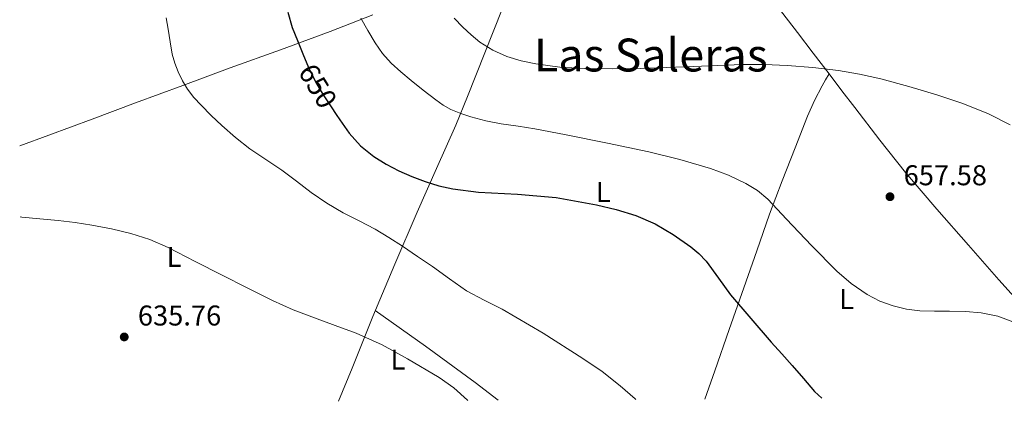
# Model space of a CAD drawing. Units: metres. Extents: x 539317 to 546186, y 4710039 to 4714707.
# Drawn here: x 542750 to 543095, y 4712372 to 4712506 of the extents above; entities that cross this region are included whole.
import ezdxf
from ezdxf.enums import TextEntityAlignment as Align

# ---------------------------------------------------------------- set-up
doc = ezdxf.new("R2010")
doc.units = ezdxf.units.M
doc.header["$MEASUREMENT"] = 0
doc.linetypes.add('DGN Style 5', pattern=[59.50147, 25.50063, -34.00084])
for name, color, linetype, lineweight in [('Nivel 22', 7, 'Continuous', 0), ('Nivel 36', 7, 'Continuous', 0), ('Nivel 37', 7, 'Continuous', 0), ('Nivel 4', 7, 'Continuous', 0), ('Nivel 41', 7, 'Continuous', 0), ('Nivel 45', 7, 'Continuous', 0), ('Nivel 5', 7, 'Continuous', 0), ('Nivel 7', 7, 'Continuous', 0)]:
    doc.layers.add(name, color=color, linetype=linetype, lineweight=lineweight)
doc.styles.add('Style-Arial', font='txt')
doc.styles.add('Style-Arial Narrow', font='txt')
doc.styles.add('Style-Helvetica-Narrow-Oblique', font='txt')
doc.styles.add('Style-Times New Roman', font='txt')

# ---------------------------------------------------------------- blocks, each defined once
blk = doc.blocks.new('5PATER')
at = {"layer": 'Nivel 7', "linetype": 'Continuous', "lineweight": 0}
h = blk.add_hatch(color=51, dxfattribs=at)
edge = h.paths.add_edge_path()
edge.add_ellipse((0.0009608715772628784, -0.002962933853268623), major_axis=(-1.095731442372465, -1.110710699892244), ratio=0.9994222409660318, start_angle=0, end_angle=360)

msp = doc.modelspace()

# ---------------------------------------------------------------- linework, layer by layer
at = {"layer": 'Nivel 22', "color": 30, "linetype": 'DGN Style 5', "lineweight": 30, "elevation": 650, "flags": 128}
msp.add_lwpolyline([(542850.6799999997, 4712490.59), (542851.379999999, 4712488.939999999), (542853.7399999984, 4712483.949999999), (542856.3399999999, 4712479.66), (542859.120000001, 4712475.49), (542860.9400000013, 4712472.76)], dxfattribs=at)
at = {"layer": 'Nivel 36', "color": 92, "linetype": 'Continuous', "lineweight": 0, "extrusion": (-0.3806021261120897, -0.4920030485784305, 0.7829910738881304), "elevation": -2524634.677207083, "flags": 128}
msp.add_lwpolyline([(-2453977.940567721, 3178942.947422232), (-2453956.404753068, 3178944.024542097), (-2453934.867745608, 3178944.828351561), (-2453924.718428312, 3178944.812275242)], dxfattribs=at)
at = {"layer": 'Nivel 36', "color": 92, "linetype": 'Continuous', "lineweight": 0}
for points in [[(543003.8000000007, 4712525.550000001, 665.11), (543011.1799999997, 4712515.890000001, 664.44), (543022.2199999988, 4712501.439999999, 662.2), (543027.7399999984, 4712494.199999999, 661.24), (543033.2800000012, 4712486.949999999, 660.85)], [(542918.9299999997, 4712509.609999999, 663.17), (542912.9100000001, 4712494.34, 658.91), (542906.8900000006, 4712479.08, 654.66), (542902.7100000009, 4712468.98, 652.22), (542895.9699999988, 4712453.810000001, 649.5), (542889.2300000004, 4712438.630000001, 646.98), (542881.4200000018, 4712420.42, 643.65), (542873.6799999997, 4712402.09, 640.45), (542866.4600000009, 4712384.02, 637.82), (542861.7600000016, 4712372.41, 636.67)], [(542750.2199999988, 4712461.76, 641.36), (542760.4299999997, 4712465.51, 641.42), (542775.6000000015, 4712471.16, 642.04), (542790.75, 4712476.82, 643.15), (542807.3000000007, 4712482.939999999, 644.42), (542823.8399999999, 4712489.029999999, 646.19), (542841.3900000006, 4712495.42, 648.88), (542858.8099999987, 4712501.800000001, 652.22), (542873.7399999984, 4712507.66, 655.39)], [(542989.8399999999, 4712373.220000001, 645.71), (542993.2800000012, 4712383.09, 646.74), (542998.3900000006, 4712397.58, 648.0500000000001), (543003.5300000012, 4712412.07, 649.47), (543008.0100000016, 4712425.02, 651.46), (543012.4800000004, 4712437.92, 653.62), (543016.8399999999, 4712449.550000001, 655.3000000000001), (543021.4400000013, 4712461.109999999, 656.96), (543025.7899999991, 4712472.189999999, 658.3000000000001), (543028.1700000018, 4712477.619999999, 659.01), (543030.8999999985, 4712482.84, 659.95), (543032.0899999999, 4712484.890000001, 660.4), (543033.2800000012, 4712486.949999999, 660.85), (543037.7699999996, 4712481.08, 660.28), (543042.2600000016, 4712475.220000001, 659.71), (543051.0599999987, 4712463.76, 658.91), (543060.0500000007, 4712452.42, 658.24), (543070.9200000018, 4712439.619999999, 657.13), (543082.0300000012, 4712427.029999999, 656.03), (543092.6099999994, 4712414.91, 655.22), (543103.379999999, 4712402.960000001, 654.9300000000001), (543112.6799999997, 4712393.02, 655.01), (543121.9899999984, 4712383.07, 655.09)]]:
    msp.add_polyline3d(points, dxfattribs=at)
at = {"layer": 'Nivel 4', "color": 30, "linetype": 'Continuous', "lineweight": 30, "elevation": 650, "flags": 128}
for points in [[(542844.0500000007, 4712508.619999999), (542845.5199999996, 4712503.25), (542847.3200000003, 4712498.619999999), (542849.2399999984, 4712494.029999999), (542850.6799999997, 4712490.59)], [(542860.9400000013, 4712472.76), (542862.2100000009, 4712470.85), (542865.4200000018, 4712466.27), (542869.370000001, 4712461.800000001), (542874.0399999991, 4712458.029999999), (542878.3399999999, 4712455.359999999), (542882.8299999982, 4712453.07), (542887.3599999994, 4712451.060000001), (542891.9800000004, 4712449.279999999), (542896.7800000012, 4712447.810000001), (542901.6799999997, 4712446.75), (542910.6900000013, 4712445.640000001), (542924.3000000007, 4712444.869999999), (542937.870000001, 4712443.689999999), (542951.9100000001, 4712441.199999999), (542958.8500000015, 4712439.49), (542965.7399999984, 4712437.4), (542972.4200000018, 4712434.52), (542978.7199999988, 4712430.800000001), (542984.8900000006, 4712426.51), (542987.7300000004, 4712424.109999999), (542990.3200000003, 4712421.42), (542994.6000000015, 4712415.52), (542998.8500000015, 4712409.640000001), (543005.8900000006, 4712401.359999999), (543013.0399999991, 4712393.16), (543016.7300000004, 4712389.07), (543020.4299999997, 4712384.970000001), (543024.3099999987, 4712380.43), (543028.1900000013, 4712375.880000001), (543030.6999999993, 4712373.48)]]:
    msp.add_lwpolyline(points, dxfattribs=at)
at = {"layer": 'Nivel 5', "color": 30, "linetype": 'Continuous', "lineweight": 0, "flags": 128}
for points, elevation in [([(542801.3900000006, 4712506.630000001), (542802.1099999994, 4712502.619999999), (542802.8500000015, 4712498.24), (542803.6000000015, 4712493.859999999), (542804.4600000009, 4712490.720000001), (542805.6799999997, 4712487.68), (542807.120000001, 4712484.58), (542808.8900000006, 4712481.66), (542811.1600000001, 4712478.720000001), (542813.6400000006, 4712475.98), (542817.2100000009, 4712472.41), (542820.8900000006, 4712468.960000001), (542825.6799999997, 4712464.74), (542830.6700000018, 4712460.75), (542836.25, 4712456.98), (542841.8500000015, 4712453.26), (542846.9800000004, 4712449.390000001), (542852.120000001, 4712445.52), (542857.6600000001, 4712441.779999999), (542863.370000001, 4712438.300000001), (542868.9699999988, 4712435.5), (542874.5399999991, 4712432.67), (542879.3599999994, 4712429.74), (542884.0899999999, 4712426.67), (542889.3599999994, 4712423.109999999), (542894.6000000015, 4712419.52), (542900.5100000016, 4712415.26), (542906.4400000013, 4712411.040000001), (542912.6700000018, 4712407.75), (542919, 4712404.65), (542933.2399999984, 4712396.26), (542947.2100000009, 4712387.390000001), (542953.8900000006, 4712382.790000001), (542960.2800000012, 4712377.82), (542965.5100000016, 4712373.25), (542965.7100000009, 4712373.07)], 645), ([(542869.5300000012, 4712506.460000001), (542871.9699999988, 4712502.130000001), (542874.5599999987, 4712497.869999999), (542877.120000001, 4712494.119999999), (542880.1400000006, 4712490.720000001), (542883.5700000003, 4712487.640000001), (542887.1000000015, 4712484.699999999), (542891.370000001, 4712481.24), (542895.7100000009, 4712477.859999999), (542898.3000000007, 4712476.08), (542901.0500000007, 4712474.540000001), (542904.4699999988, 4712473.060000001), (542908, 4712471.92), (542913.2800000012, 4712470.540000001), (542918.620000001, 4712469.449999999), (542924.5199999996, 4712468.640000001), (542930.4100000001, 4712467.77), (542935.8900000006, 4712466.74), (542941.3599999994, 4712465.66), (542955.8099999987, 4712462.720000001), (542970.2399999984, 4712459.689999999), (542981.1000000015, 4712457.029999999), (542991.8500000015, 4712453.9), (542998.1000000015, 4712451.560000001), (543004.129999999, 4712448.59), (543008.2399999984, 4712446.130000001), (543011.8999999985, 4712443.1), (543015.1600000001, 4712439.6), (543018.379999999, 4712436.09), (543027.1499999985, 4712426.970000001), (543036.0500000007, 4712417.949999999), (543041.0599999987, 4712413.6), (543046.5899999999, 4712409.800000001), (543051, 4712407.48), (543055.6900000013, 4712405.800000001), (543060.3299999982, 4712404.640000001), (543065.0199999996, 4712404.040000001), (543070.1999999993, 4712403.970000001), (543075.379999999, 4712403.92), (543080.9400000013, 4712403.82), (543086.4499999993, 4712403.310000001), (543092.3000000007, 4712402.189999999), (543110.2899999991, 4712395.390000001)], 655), ([(542902.2199999988, 4712506.439999999), (542905.2100000009, 4712503.33), (542908.1000000015, 4712500.619999999), (542911.1999999993, 4712498.109999999), (542915.6999999993, 4712495.27), (542920.5700000003, 4712493.1), (542925.5700000003, 4712491.49), (542930.6900000013, 4712490.43), (542939.1499999985, 4712489.35), (542947.629999999, 4712488.810000001), (542957.4899999984, 4712488.689999999), (542967.3399999999, 4712488.85), (542976.5700000003, 4712489.23), (542985.7899999991, 4712489.609999999), (542994.370000001, 4712489.960000001), (543002.9400000013, 4712490.300000001), (543010.7600000016, 4712490.300000001), (543018.5799999982, 4712489.93), (543027.5700000003, 4712489.23), (543036.5300000012, 4712488.119999999), (543043.9800000004, 4712486.85), (543051.379999999, 4712485.23), (543061.2100000009, 4712482.59), (543070.9600000009, 4712479.630000001), (543080.0799999982, 4712476.560000001), (543089.0100000016, 4712472.960000001), (543096.6099999994, 4712469.1)], 660), ([(542750.379999999, 4712436.9), (542750.9200000018, 4712436.85), (542757.3099999987, 4712436.290000001), (542763.6900000013, 4712435.720000001), (542769.5700000003, 4712435), (542775.4400000013, 4712434.08), (542782.3099999987, 4712432.790000001), (542789.120000001, 4712431.09), (542795.7699999996, 4712428.970000001), (542802.1700000018, 4712426.210000001), (542811.5799999982, 4712421.380000001), (542820.9899999984, 4712416.529999999), (542829.7800000012, 4712412.060000001), (542838.6000000015, 4712407.65), (542845.879999999, 4712404.470000001), (542853.2800000012, 4712401.59), (542860.5599999987, 4712398.949999999), (542867.8500000015, 4712396.310000001), (542876.9699999988, 4712392.119999999), (542885.8200000003, 4712387.300000001), (542896.8900000006, 4712380.790000001), (542902.0799999982, 4712377.08), (542906.8099999987, 4712372.800000001), (542906.9100000001, 4712372.689999999)], 640)]:
    msp.add_lwpolyline(points, dxfattribs=dict(at, elevation=elevation))

# ---------------------------------------------------------------- block references
at = {"layer": 'Nivel 7', "color": 51, "linetype": 'Continuous', "lineweight": 0}
for p in [(543054.5899999999, 4712444, 657.58), (542786.7800000012, 4712394.93, 635.76)]:
    msp.add_blockref('5PATER', p, dxfattribs=at)

# ---------------------------------------------------------------- texts
at = {"layer": 'Nivel 37', "color": 92, "linetype": 'Continuous', "lineweight": 0, "style": 'Style-Arial Narrow'}
for p in [(542954.3031471036, 4712445.589979999, 651.21), (542804.2031471021, 4712422.939979998, 639.86), (543039.4231471047, 4712408.20998, 654.39), (542882.493147105, 4712387.029979998, 639.84)]:
    msp.add_text('L', height=6.99996, dxfattribs=at).set_placement(p, align=Align.MIDDLE_CENTER)
at = {"layer": 'Nivel 41', "color": 7, "linetype": 'Continuous', "lineweight": 0, "style": 'Style-Helvetica-Narrow-Oblique'}
msp.add_text('650', height=6.99996, rotation=301.1890901915831, dxfattribs=at).set_placement((542854.4848746173, 4712482.722348403, 650), align=Align.MIDDLE_CENTER)
at = {"layer": 'Nivel 41', "color": 7, "linetype": 'Continuous', "lineweight": 0, "style": 'Style-Arial'}
for s, p in [('657.58', (543059.3599999994, 4712448, 657.58)), ('635.76', (542791.5500000007, 4712398.93, 635.76))]:
    msp.add_text(s, height=6.99996, dxfattribs=at).set_placement(p)
at = {"layer": 'Nivel 45', "color": 7, "linetype": 'Continuous', "lineweight": 0, "style": 'Style-Times New Roman'}
msp.add_text('Las Saleras', height=11.49996, dxfattribs=at).set_placement((542970.9526445046, 4712493.559979999, 660.63), align=Align.MIDDLE_CENTER)

doc.saveas('drawing.dxf')
